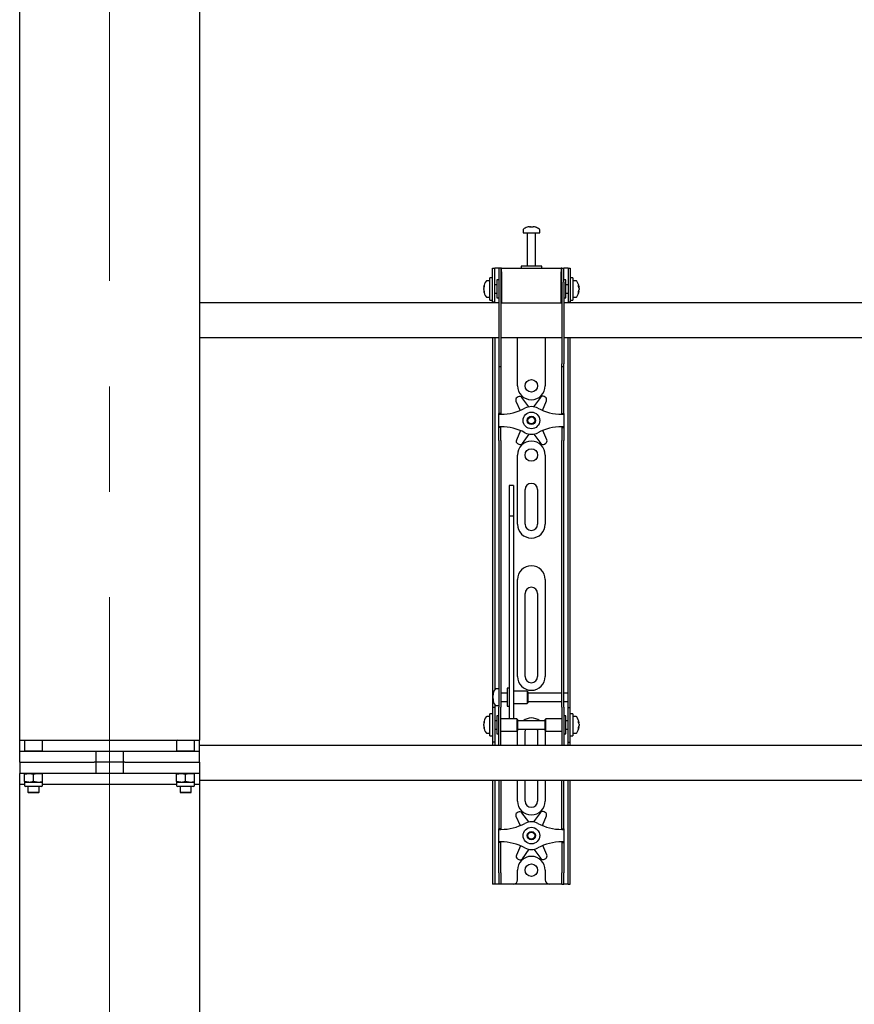
# Model space of a CAD drawing. Units: millimetres. Extents: x 0 to 420, y 0 to 297.
# Drawn here: x 114 to 134, y 170 to 194 of the extents above; entities that cross this region are included whole.
import ezdxf

# ---------------------------------------------------------------- set-up
doc = ezdxf.new("R2010")
doc.units = ezdxf.units.MM
doc.linetypes.add('CENTERX2', pattern=[20.32, 12.7, -2.54, 2.54, -2.54])
doc.layers.add('THICK_LINE', color=7, linetype='Continuous', lineweight=25)

msp = doc.modelspace()

# ---------------------------------------------------------------- linework, layer by layer
at = {"color": 7, "linetype": 'Continuous', "lineweight": 25}
for p, q in [((118.5867, 238.9289), (118.5867, 176.5289)), ((114.2534, 176.2622), (114.2534, 233.0789)), ((126.3867, 188.8231), (126.3867, 188.7456)), ((126.54, 188.895), (126.5588, 188.895)), ((126.5676, 188.895), (126.5582, 188.895)), ((126.6059, 188.895), (126.6288, 188.895)), ((126.6334, 188.895), (126.6288, 188.895)), ((126.7867, 188.7456), (126.7867, 188.8231)), ((126.3867, 188.7456), (126.7867, 188.7456)), ((126.4867, 188.7372), (126.4867, 187.9456)), ((126.6867, 187.9456), (126.6867, 188.7372)), ((125.6534, 187.6289), (125.6534, 187.8956)), ((125.6534, 187.8956), (125.7034, 187.8956)), ((125.7034, 187.6289), (125.7034, 187.8956)), ((125.7367, 187.8956), (125.7034, 187.8956)), ((125.8034, 187.8956), (125.7367, 187.8956)), ((125.8534, 187.8956), (125.8034, 187.8956)), ((125.8034, 187.8956), (125.8034, 187.5622)), ((125.8534, 187.8956), (125.8534, 187.5622)), ((125.8701, 187.8956), (125.8534, 187.8956)), ((125.8701, 187.8122), (125.8701, 187.8956)), ((125.8701, 187.8956), (127.3034, 187.8956)), ((126.3367, 187.9456), (126.3367, 187.8956)), ((126.8158, 187.9456), (126.3367, 187.9456)), ((126.8367, 187.9456), (126.8158, 187.9456)), ((126.8367, 187.8956), (126.8367, 187.9456)), ((127.3034, 187.8956), (127.3034, 187.8122)), ((127.3201, 187.8956), (127.3034, 187.8956)), ((127.3201, 187.5622), (127.3201, 187.8956)), ((127.3201, 187.8956), (127.3701, 187.8956)), ((127.3701, 187.5622), (127.3701, 187.8956)), ((127.4367, 187.8956), (127.3701, 187.8956)), ((127.4701, 187.8956), (127.4367, 187.8956)), ((127.4701, 187.8956), (127.5201, 187.8956)), ((127.4701, 187.8956), (127.4701, 187.6289)), ((127.5201, 187.8956), (127.5201, 187.6289)), ((125.6534, 187.6622), (125.5867, 187.6622)), ((125.5867, 187.1289), (125.5867, 187.6622)), ((125.6534, 187.3956), (125.6534, 187.6289)), ((125.7034, 187.3956), (125.7034, 187.6289)), ((125.8034, 187.6122), (125.7534, 187.6122)), ((125.7534, 187.6122), (125.7534, 187.1789)), ((125.8701, 187.8122), (125.8701, 187.0622)), ((127.3034, 187.0622), (127.3034, 187.8122)), ((127.4201, 187.6122), (127.3701, 187.6122)), ((127.4201, 187.4719), (127.4201, 187.6122)), ((127.4701, 187.6289), (127.4701, 187.3956)), ((127.5867, 187.6622), (127.5201, 187.6622)), ((127.5201, 187.6289), (127.5201, 187.3956)), ((127.5867, 187.6622), (127.5867, 187.1289)), ((125.4372, 187.4435), (125.4372, 187.446)), ((125.4372, 187.4114), (125.4372, 187.4093)), ((125.4372, 187.3798), (125.4372, 187.4093)), ((125.5867, 187.5956), (125.5092, 187.5956)), ((125.6534, 187.081), (125.6534, 187.3956)), ((125.7534, 187.4956), (125.7034, 187.4956)), ((125.7034, 187.081), (125.7034, 187.3956)), ((125.8034, 187.5622), (125.8034, 185.5917)), ((125.8534, 187.5622), (125.8534, 185.5917)), ((125.8701, 187.5456), (125.8534, 187.5456)), ((127.3201, 187.5456), (127.3034, 187.5456)), ((127.3201, 187.5622), (127.3201, 185.5917)), ((127.3701, 187.5622), (127.3701, 185.5917)), ((127.4701, 187.4956), (127.4201, 187.4956)), ((127.4201, 187.1789), (127.4201, 187.4719)), ((127.4701, 187.3956), (127.4701, 187.081)), ((127.5201, 187.3956), (127.5201, 187.081)), ((127.6642, 187.5956), (127.5867, 187.5956)), ((127.7362, 187.446), (127.7362, 187.4435)), ((127.7362, 187.4093), (127.7362, 187.4114)), ((127.7362, 187.4093), (127.7362, 187.3798)), ((125.4372, 187.3451), (125.4372, 187.347)), ((125.5092, 187.1956), (125.5867, 187.1956)), ((125.5867, 187.1289), (125.6534, 187.1289)), ((125.7034, 187.2956), (125.7534, 187.2956)), ((125.7534, 187.1789), (125.8034, 187.1789)), ((125.8534, 187.2456), (125.8701, 187.2456)), ((127.3034, 187.2456), (127.3201, 187.2456)), ((127.3701, 187.1789), (127.4201, 187.1789)), ((127.4201, 187.2956), (127.4701, 187.2956)), ((127.5201, 187.1289), (127.5867, 187.1289)), ((127.5867, 187.1956), (127.6642, 187.1956)), ((127.7362, 187.347), (127.7362, 187.3451)), ((125.8034, 187.0622), (118.5867, 187.0622)), ((125.6534, 187.0789), (125.6534, 187.081)), ((125.7034, 187.0789), (125.6534, 187.0789)), ((125.6534, 187.0789), (125.6534, 187.0622)), ((125.7034, 187.081), (125.7034, 187.0789)), ((125.7034, 187.0789), (125.7034, 187.0622)), ((125.8701, 187.0622), (125.8534, 187.0622)), ((125.8701, 187.0622), (127.3034, 187.0622)), ((127.3201, 187.0622), (127.3034, 187.0622)), ((145.8034, 187.0622), (127.3701, 187.0622)), ((127.4701, 187.0789), (127.4701, 187.081)), ((127.5201, 187.0789), (127.4701, 187.0789)), ((127.4701, 187.0622), (127.4701, 187.0789)), ((127.5201, 187.081), (127.5201, 187.0789)), ((127.5201, 187.0622), (127.5201, 187.0789)), ((118.5867, 186.2289), (125.8034, 186.2289)), ((125.6534, 186.2289), (125.6534, 177.7289)), ((125.7034, 186.2289), (125.7034, 177.7431)), ((125.8534, 186.2289), (127.3201, 186.2289)), ((126.2534, 185.0622), (126.2534, 186.2289)), ((126.9201, 186.2289), (126.9201, 185.0622)), ((127.3701, 186.2289), (145.8034, 186.2289)), ((127.4701, 177.7289), (127.4701, 186.2289)), ((127.5201, 177.7289), (127.5201, 186.2289)), ((125.8034, 185.5917), (125.8034, 185.525)), ((125.8034, 185.525), (125.8534, 185.525)), ((125.8034, 185.525), (125.8034, 184.7078)), ((125.8534, 185.5917), (125.8534, 185.525)), ((125.8534, 185.525), (125.8534, 184.7078)), ((127.3201, 185.525), (127.3201, 185.5917)), ((127.3201, 185.525), (127.3701, 185.525)), ((127.3201, 184.7078), (127.3201, 185.525)), ((127.3701, 185.525), (127.3701, 185.5917)), ((127.3701, 184.7078), (127.3701, 185.525)), ((126.2704, 184.797), (126.2409, 184.7795)), ((126.5283, 184.5571), (126.3573, 184.7802)), ((126.8042, 184.785), (126.6381, 184.5582)), ((126.9205, 184.7869), (126.8907, 184.8037)), ((125.8034, 184.7078), (125.8034, 184.5517)), ((125.8034, 184.5517), (125.8034, 184.3956)), ((125.8534, 184.7078), (125.8534, 184.5517)), ((125.8534, 184.5517), (125.8534, 184.3956)), ((126.2138, 184.6953), (126.3137, 184.4687)), ((126.8532, 184.4713), (126.9494, 184.7033)), ((127.3201, 184.5517), (127.3201, 184.7078)), ((127.3201, 184.3956), (127.3201, 184.5517)), ((127.3701, 184.5517), (127.3701, 184.7078)), ((127.3701, 184.3956), (127.3701, 184.5517)), ((125.8534, 184.3956), (125.8034, 184.3956)), ((125.8034, 184.3789), (125.8034, 184.3956)), ((125.8034, 184.3789), (125.8534, 184.3789)), ((125.8034, 184.0789), (125.8034, 184.3789)), ((125.8534, 184.3789), (125.8534, 184.3956)), ((127.3201, 184.3956), (127.3701, 184.3956)), ((127.3201, 184.3956), (127.3201, 184.3789)), ((127.3201, 184.3789), (127.3701, 184.3789)), ((127.3701, 184.3956), (127.3701, 184.3789)), ((127.3701, 184.3789), (127.3701, 184.0789)), ((125.8534, 184.0789), (125.8034, 184.0789)), ((125.8034, 184.0622), (125.8034, 184.0789)), ((125.8534, 184.0622), (125.8034, 184.0622)), ((125.8034, 183.9061), (125.8034, 184.0622)), ((125.8534, 184.0622), (125.8534, 184.0789)), ((125.8534, 183.9061), (125.8534, 184.0622)), ((127.3701, 184.0789), (127.3201, 184.0789)), ((127.3201, 184.0789), (127.3201, 184.0622)), ((127.3201, 184.0622), (127.3701, 184.0622)), ((127.3201, 184.0622), (127.3201, 183.9061)), ((127.3701, 184.0789), (127.3701, 184.0622)), ((127.3701, 184.0622), (127.3701, 183.9061)), ((125.8034, 183.75), (125.8034, 183.9061)), ((125.8534, 183.75), (125.8534, 183.9061)), ((126.3203, 183.9864), (126.2241, 183.7545)), ((126.3693, 183.6728), (126.5354, 183.8995)), ((126.6452, 183.9007), (126.8162, 183.6776)), ((126.9596, 183.7625), (126.8598, 183.9891)), ((127.3201, 183.9061), (127.3201, 183.75)), ((127.3701, 183.9061), (127.3701, 183.75)), ((125.8034, 183.75), (125.8034, 178.3593)), ((125.8534, 183.75), (125.8534, 178.3593)), ((126.2529, 183.6709), (126.2828, 183.6541)), ((126.9031, 183.6608), (126.9326, 183.6783)), ((127.3201, 178.3593), (127.3201, 183.75)), ((127.3701, 178.3593), (127.3701, 183.75)), ((126.2534, 181.7289), (126.2534, 183.3956)), ((126.9201, 183.3956), (126.9201, 181.7289)), ((126.1534, 182.6656), (126.0534, 182.6656)), ((126.0534, 182.6656), (126.0534, 182.6645)), ((126.0534, 182.6645), (126.0534, 182.5501)), ((126.1534, 182.6656), (126.1534, 182.6645)), ((126.1534, 182.6645), (126.1534, 182.5501)), ((126.0534, 182.5501), (126.0534, 182.4298)), ((126.0534, 182.4298), (126.0534, 181.9243)), ((126.1534, 182.5501), (126.1534, 182.4298)), ((126.1534, 182.4298), (126.1534, 181.9243)), ((126.4367, 181.7289), (126.4367, 182.5622)), ((126.7367, 182.5622), (126.7367, 181.7289)), ((126.1534, 181.9243), (126.0534, 181.9243)), ((126.0534, 181.9243), (126.0534, 181.8567)), ((126.1534, 181.9243), (126.1534, 181.8567)), ((126.0534, 181.8567), (126.0534, 181.5738)), ((126.1534, 181.8567), (126.1534, 181.5738)), ((126.0534, 181.5738), (126.0534, 181.1436)), ((126.1534, 181.5738), (126.1534, 181.1436)), ((126.0534, 181.1436), (126.0534, 178.0151)), ((126.1534, 181.1436), (126.1534, 178.0151)), ((126.2534, 178.0622), (126.2534, 180.3956)), ((126.9201, 180.3956), (126.9201, 178.0622)), ((126.4367, 178.0622), (126.4367, 180.0622)), ((126.7367, 180.0622), (126.7367, 178.0622)), ((125.8034, 178.3593), (125.8034, 177.8632)), ((125.8534, 178.3593), (125.8534, 177.8632)), ((127.3201, 177.8632), (127.3201, 178.3593)), ((127.3701, 177.8632), (127.3701, 178.3593)), ((126.0534, 178.0151), (126.0534, 177.8317)), ((126.1534, 178.0151), (126.1534, 177.8317)), ((125.6534, 177.7289), (125.6534, 177.3122)), ((125.8034, 177.7622), (125.7259, 177.7622)), ((125.8034, 177.8632), (125.8034, 177.3256)), ((125.8534, 177.8632), (125.8534, 177.3256)), ((126.0034, 177.6622), (125.8534, 177.6622)), ((126.0534, 177.7789), (126.0034, 177.7789)), ((126.0034, 177.7789), (126.0034, 177.3456)), ((126.0534, 177.8317), (126.0534, 177.1211)), ((126.1534, 177.8317), (126.1534, 177.1211)), ((126.4867, 177.7122), (126.1534, 177.7122)), ((126.5034, 177.6956), (126.4867, 177.7122)), ((126.4867, 177.7122), (126.4867, 177.4122)), ((126.5034, 177.6955), (126.5034, 177.4289)), ((127.3201, 177.6622), (126.5034, 177.6622)), ((127.3201, 177.3256), (127.3201, 177.8632)), ((127.3701, 177.3256), (127.3701, 177.8632)), ((127.4701, 177.6622), (127.3701, 177.6622)), ((127.4701, 177.6622), (127.4701, 177.7289)), ((127.4701, 177.4622), (127.4701, 177.6622)), ((127.5201, 177.3122), (127.5201, 177.7289)), ((125.6539, 177.6121), (125.6539, 177.6127)), ((125.6539, 177.5542), (125.6539, 177.5835)), ((125.6539, 177.5542), (125.6539, 177.541)), ((125.6539, 177.5117), (125.6539, 177.5164)), ((125.8534, 177.4622), (126.0034, 177.4622)), ((126.1534, 177.4122), (126.4867, 177.4122)), ((126.4867, 177.4122), (126.5034, 177.4289)), ((126.5034, 177.4622), (127.3201, 177.4622)), ((127.3701, 177.4622), (127.4701, 177.4622)), ((127.4701, 177.3122), (127.4701, 177.4622)), ((125.7034, 177.3122), (125.6534, 177.3122)), ((125.6534, 177.3122), (125.6534, 177.312)), ((125.6534, 177.312), (125.6534, 176.4791)), ((125.7034, 177.3814), (125.7034, 177.3122)), ((125.7034, 177.3122), (125.7034, 177.312)), ((125.7034, 177.312), (125.7034, 176.4791)), ((125.7259, 177.3622), (125.8034, 177.3622)), ((125.8034, 176.8956), (125.8034, 177.3256)), ((125.8534, 176.8956), (125.8534, 177.3256)), ((126.0034, 177.3456), (126.0534, 177.3456)), ((127.3201, 177.3256), (127.3201, 176.8956)), ((127.3701, 177.3256), (127.3701, 176.8956)), ((127.4701, 177.3122), (127.5201, 177.3122)), ((127.4701, 177.312), (127.4701, 177.3122)), ((127.4701, 176.4791), (127.4701, 177.312)), ((127.5201, 177.312), (127.5201, 177.3122)), ((127.5201, 176.4791), (127.5201, 177.312)), ((125.4372, 176.9435), (125.4372, 176.946)), ((125.5867, 177.0956), (125.5092, 177.0956)), ((125.6534, 177.1622), (125.5867, 177.1622)), ((125.5867, 176.6289), (125.5867, 177.1622)), ((125.7534, 176.9956), (125.7034, 176.9956)), ((125.8034, 177.1122), (125.7534, 177.1122)), ((125.7534, 177.1122), (125.7534, 176.6789)), ((126.2367, 177.0456), (125.8534, 177.0456)), ((126.0534, 177.1211), (126.0534, 177.0462)), ((126.0534, 177.0462), (126.1534, 177.0462)), ((126.1534, 177.1211), (126.1534, 177.0462)), ((126.2534, 177.0289), (126.2367, 177.0456)), ((126.2367, 177.0456), (126.2367, 176.7456)), ((126.2534, 177.0289), (126.2534, 176.7622)), ((126.9201, 176.9956), (126.2534, 176.9956)), ((126.9367, 177.0456), (126.9201, 177.0289)), ((126.9201, 176.9425), (126.9201, 177.0289)), ((126.9201, 176.7622), (126.9201, 176.9425)), ((127.3201, 177.0456), (126.9367, 177.0456)), ((126.9367, 176.9484), (126.9367, 177.0456)), ((126.9367, 176.7456), (126.9367, 176.9484)), ((127.4201, 177.1122), (127.3701, 177.1122)), ((127.4201, 176.9719), (127.4201, 177.1122)), ((127.4701, 176.9956), (127.4201, 176.9956)), ((127.4201, 176.6789), (127.4201, 176.9719)), ((127.5867, 177.1622), (127.5201, 177.1622)), ((127.5867, 177.1622), (127.5867, 176.6289)), ((127.6642, 177.0956), (127.5867, 177.0956)), ((127.7362, 176.946), (127.7362, 176.9435)), ((125.4372, 176.9114), (125.4372, 176.9093)), ((125.4372, 176.8798), (125.4372, 176.9093)), ((125.4372, 176.8451), (125.4372, 176.847)), ((125.5092, 176.6956), (125.5867, 176.6956)), ((125.7034, 176.7956), (125.7534, 176.7956)), ((125.8034, 176.5574), (125.8034, 176.8956)), ((125.8534, 176.5574), (125.8534, 176.8956)), ((125.8534, 176.7456), (126.2367, 176.7456)), ((126.2367, 176.7456), (126.2534, 176.7622)), ((126.2534, 176.7956), (126.9201, 176.7956)), ((126.2534, 176.3956), (126.2534, 176.7289)), ((126.4367, 176.3956), (126.4367, 176.7289)), ((126.7367, 176.7289), (126.7367, 176.3956)), ((126.9201, 176.7622), (126.9367, 176.7456)), ((126.9201, 176.7289), (126.9201, 176.3956)), ((126.9367, 176.7456), (127.3201, 176.7456)), ((127.3201, 176.8956), (127.3201, 176.5574)), ((127.3701, 176.8956), (127.3701, 176.5574)), ((127.4201, 176.7956), (127.4701, 176.7956)), ((127.5867, 176.6956), (127.6642, 176.6956)), ((127.7362, 176.9093), (127.7362, 176.9114)), ((127.7362, 176.9093), (127.7362, 176.8798)), ((127.7362, 176.847), (127.7362, 176.8451)), ((114.2534, 176.5289), (114.3801, 176.5289)), ((114.3801, 176.5289), (114.3701, 176.5189)), ((114.3701, 176.5189), (114.3701, 176.2722)), ((114.5867, 176.5189), (114.3701, 176.5189)), ((114.3801, 176.5289), (114.5867, 176.5289)), ((114.5867, 176.5289), (114.7934, 176.5289)), ((114.8034, 176.5189), (114.5867, 176.5189)), ((114.8034, 176.5189), (114.7934, 176.5289)), ((114.7934, 176.5289), (118.0467, 176.5289)), ((114.8034, 176.2722), (114.8034, 176.5189)), ((118.0467, 176.5289), (118.0367, 176.5189)), ((118.0367, 176.5189), (118.0367, 176.2722)), ((118.2534, 176.5189), (118.0367, 176.5189)), ((118.0467, 176.5289), (118.2534, 176.5289)), ((118.2534, 176.5289), (118.4601, 176.5289)), ((118.4701, 176.5189), (118.2534, 176.5189)), ((118.4701, 176.5189), (118.4601, 176.5289)), ((118.4601, 176.5289), (118.5867, 176.5289)), ((118.4701, 176.2722), (118.4701, 176.5189)), ((118.5867, 176.2622), (118.5867, 176.5289)), ((125.5867, 176.6289), (125.6534, 176.6289)), ((125.6534, 176.4791), (125.6534, 176.4789)), ((125.7034, 176.4789), (125.6534, 176.4789)), ((125.6534, 176.4789), (125.6534, 176.3956)), ((125.7034, 176.4791), (125.7034, 176.4789)), ((125.7034, 176.4789), (125.7034, 176.3956)), ((125.7534, 176.6789), (125.8034, 176.6789)), ((125.8034, 176.3964), (125.8034, 176.5574)), ((125.8534, 176.3964), (125.8534, 176.5574)), ((127.3201, 176.5574), (127.3201, 176.3964)), ((127.3701, 176.6789), (127.4201, 176.6789)), ((127.3701, 176.5574), (127.3701, 176.3964)), ((127.4701, 176.4789), (127.4701, 176.4791)), ((127.4701, 176.4789), (127.5201, 176.4789)), ((127.4701, 176.3956), (127.4701, 176.4789)), ((127.5201, 176.6289), (127.5867, 176.6289)), ((127.5201, 176.4789), (127.5201, 176.4791)), ((127.5201, 176.3956), (127.5201, 176.4789)), ((114.2534, 175.9956), (114.2534, 176.2622)), ((114.2534, 176.2622), (114.8097, 176.2622)), ((114.3701, 176.2722), (114.3801, 176.2622)), ((114.3701, 176.2722), (114.5867, 176.2722)), ((114.5867, 176.2722), (114.8034, 176.2722)), ((114.7934, 176.2622), (114.8034, 176.2722)), ((114.8097, 176.2622), (116.0098, 176.2622)), ((116.0098, 176.2622), (116.0519, 176.2622)), ((116.0098, 176.2622), (116.8303, 176.2622)), ((116.0867, 176.2622), (116.0867, 175.9956)), ((116.7534, 175.9956), (116.7534, 176.2622)), ((116.7883, 176.2622), (116.8303, 176.2622)), ((116.8303, 176.2622), (118.0305, 176.2622)), ((118.0305, 176.2622), (118.5867, 176.2622)), ((118.0367, 176.2722), (118.0467, 176.2622)), ((118.0367, 176.2722), (118.2534, 176.2722)), ((118.2534, 176.2722), (118.4701, 176.2722)), ((118.4601, 176.2622), (118.4701, 176.2722)), ((154.1667, 176.3956), (118.5867, 176.3956)), ((118.5867, 175.9956), (118.5867, 176.2622)), ((125.8034, 176.3964), (125.8034, 176.3956)), ((125.8534, 176.3964), (125.8534, 176.3956)), ((127.3201, 176.3956), (127.3201, 176.3964)), ((127.3701, 176.3956), (127.3701, 176.3964)), ((114.2534, 175.9956), (114.8097, 175.9956)), ((114.2534, 175.9956), (114.2534, 175.7289)), ((114.8097, 175.9956), (116.0098, 175.9956)), ((116.0098, 175.9956), (116.0519, 175.9956)), ((116.0867, 175.9956), (116.0519, 175.9956)), ((116.7534, 175.9956), (116.0867, 175.9956)), ((116.0867, 175.9956), (116.0867, 175.7289)), ((116.7883, 175.9956), (116.7534, 175.9956)), ((116.7534, 175.7289), (116.7534, 175.9956)), ((116.7883, 175.9956), (116.8303, 175.9956)), ((116.8303, 175.9956), (118.0305, 175.9956)), ((118.0305, 175.9956), (118.5867, 175.9956)), ((118.5867, 175.9956), (118.5867, 175.7289)), ((114.2534, 150.1789), (114.2534, 175.7289)), ((114.8097, 175.7289), (114.2534, 175.7289)), ((114.3701, 175.7095), (114.4784, 175.7289)), ((114.3701, 175.7289), (114.3701, 175.7095)), ((114.3701, 175.5316), (114.3701, 175.7095)), ((114.3701, 175.5316), (114.3701, 175.5122)), ((114.3701, 175.5122), (114.3701, 175.4389)), ((114.4784, 175.5122), (114.3701, 175.5122)), ((114.5867, 175.5316), (114.4784, 175.5122)), ((114.6951, 175.5122), (114.4784, 175.5122)), ((114.5867, 175.5316), (114.5867, 175.7095)), ((114.8034, 175.5122), (114.6951, 175.5122)), ((114.8034, 175.7095), (114.8034, 175.7289)), ((114.8034, 175.5316), (114.8034, 175.7095)), ((114.8034, 175.5122), (114.8034, 175.5316)), ((114.8034, 175.4389), (114.8034, 175.5122)), ((116.0098, 175.7289), (114.8097, 175.7289)), ((116.0519, 175.7289), (116.0098, 175.7289)), ((116.8303, 175.7289), (116.0098, 175.7289)), ((116.8303, 175.7289), (116.7883, 175.7289)), ((118.0305, 175.7289), (116.8303, 175.7289)), ((118.5867, 175.7289), (118.0305, 175.7289)), ((118.0367, 175.7095), (118.1451, 175.7289)), ((118.0367, 175.7289), (118.0367, 175.7095)), ((118.0367, 175.5316), (118.0367, 175.7095)), ((118.0367, 175.5316), (118.0367, 175.5122)), ((118.0367, 175.5122), (118.0367, 175.4389)), ((118.1451, 175.5122), (118.0367, 175.5122)), ((118.2534, 175.5316), (118.1451, 175.5122)), ((118.3617, 175.5122), (118.1451, 175.5122)), ((118.2534, 175.5316), (118.2534, 175.7095)), ((118.4701, 175.5122), (118.3617, 175.5122)), ((118.4701, 175.7095), (118.4701, 175.7289)), ((118.4701, 175.5316), (118.4701, 175.7095)), ((118.4701, 175.5122), (118.4701, 175.5316)), ((118.4701, 175.4389), (118.4701, 175.5122)), ((118.5867, 175.7289), (118.5867, 175.4622)), ((118.5867, 175.5622), (154.4867, 175.5622)), ((125.6534, 175.5622), (125.6534, 173.3289)), ((125.7034, 175.5622), (125.7034, 173.3289)), ((125.8034, 175.5622), (125.8034, 174.7078)), ((125.8534, 175.5622), (125.8534, 174.7078)), ((126.2534, 175.0622), (126.2534, 175.5622)), ((126.4367, 175.0622), (126.4367, 175.5622)), ((126.7367, 175.5622), (126.7367, 175.0622)), ((126.9201, 175.5622), (126.9201, 175.0622)), ((127.3201, 174.7078), (127.3201, 175.5622)), ((127.3701, 174.7078), (127.3701, 175.5622)), ((127.4701, 173.3289), (127.4701, 175.5622)), ((127.5201, 173.3289), (127.5201, 175.5622)), ((114.3701, 175.4622), (114.2534, 175.4622)), ((114.4222, 175.4122), (114.3967, 175.4122)), ((114.7767, 175.4122), (114.4222, 175.4122)), ((114.4534, 175.4122), (114.4534, 175.2722)), ((114.4534, 175.2722), (114.4634, 175.2622)), ((114.4534, 175.2722), (114.5867, 175.2722)), ((114.5867, 175.2722), (114.7201, 175.2722)), ((114.7101, 175.2622), (114.7201, 175.2722)), ((114.7201, 175.2722), (114.7201, 175.4122)), ((118.0367, 175.4622), (114.8034, 175.4622)), ((118.0889, 175.4122), (118.0634, 175.4122)), ((118.4434, 175.4122), (118.0889, 175.4122)), ((118.1201, 175.4122), (118.1201, 175.2722)), ((118.1201, 175.2722), (118.1301, 175.2622)), ((118.1201, 175.2722), (118.2534, 175.2722)), ((118.2534, 175.2722), (118.3867, 175.2722)), ((118.3767, 175.2622), (118.3867, 175.2722)), ((118.3867, 175.2722), (118.3867, 175.4122)), ((118.5867, 175.4622), (118.4701, 175.4622)), ((118.5867, 175.4622), (118.5867, 113.0622)), ((114.5867, 175.2622), (114.4634, 175.2622)), ((114.7101, 175.2622), (114.5867, 175.2622)), ((118.2534, 175.2622), (118.1301, 175.2622)), ((118.3767, 175.2622), (118.2534, 175.2622)), ((126.2704, 174.797), (126.2409, 174.7795)), ((126.9205, 174.7869), (126.8907, 174.8037)), ((125.8034, 174.7078), (125.8034, 174.5517)), ((125.8534, 174.7078), (125.8534, 174.5517)), ((126.2138, 174.6953), (126.3137, 174.4687)), ((126.5283, 174.5571), (126.3573, 174.7802)), ((126.8042, 174.785), (126.6381, 174.5582)), ((126.8532, 174.4713), (126.9494, 174.7033)), ((127.3201, 174.5517), (127.3201, 174.7078)), ((127.3701, 174.5517), (127.3701, 174.7078)), ((125.8034, 174.5517), (125.8034, 174.3956)), ((125.8534, 174.3956), (125.8034, 174.3956)), ((125.8034, 174.3789), (125.8034, 174.3956)), ((125.8034, 174.3789), (125.8534, 174.3789)), ((125.8034, 174.0789), (125.8034, 174.3789)), ((125.8534, 174.5517), (125.8534, 174.3956)), ((125.8534, 174.3789), (125.8534, 174.3956)), ((127.3201, 174.3956), (127.3201, 174.5517)), ((127.3201, 174.3956), (127.3701, 174.3956)), ((127.3201, 174.3956), (127.3201, 174.3789)), ((127.3201, 174.3789), (127.3701, 174.3789)), ((127.3701, 174.3956), (127.3701, 174.5517)), ((127.3701, 174.3956), (127.3701, 174.3789)), ((127.3701, 174.3789), (127.3701, 174.0789)), ((125.8534, 174.0789), (125.8034, 174.0789)), ((125.8034, 174.0622), (125.8034, 174.0789)), ((125.8534, 174.0622), (125.8034, 174.0622)), ((125.8034, 173.9061), (125.8034, 174.0622)), ((125.8034, 173.75), (125.8034, 173.9061)), ((125.8534, 174.0622), (125.8534, 174.0789)), ((125.8534, 173.9061), (125.8534, 174.0622)), ((125.8534, 173.75), (125.8534, 173.9061)), ((126.3203, 173.9864), (126.2241, 173.7545)), ((126.3693, 173.6728), (126.5354, 173.8995)), ((126.6452, 173.9007), (126.8162, 173.6776)), ((126.9596, 173.7625), (126.8598, 173.9891)), ((127.3701, 174.0789), (127.3201, 174.0789)), ((127.3201, 174.0789), (127.3201, 174.0622)), ((127.3201, 174.0622), (127.3701, 174.0622)), ((127.3201, 174.0622), (127.3201, 173.9061)), ((127.3201, 173.9061), (127.3201, 173.75)), ((127.3701, 174.0789), (127.3701, 174.0622)), ((127.3701, 174.0622), (127.3701, 173.9061)), ((127.3701, 173.9061), (127.3701, 173.75)), ((125.8034, 173.3289), (125.8034, 173.75)), ((125.8534, 173.3289), (125.8534, 173.75)), ((126.2529, 173.6709), (126.2828, 173.6541)), ((126.9031, 173.6608), (126.9326, 173.6783)), ((127.3201, 173.75), (127.3201, 173.3289)), ((127.3701, 173.75), (127.3701, 173.3289)), ((126.2534, 173.1622), (126.2534, 173.3956)), ((126.9201, 173.3956), (126.9201, 173.1622)), ((125.6534, 173.3289), (125.6534, 173.0622)), ((125.7034, 173.3289), (125.7034, 173.0622)), ((125.8034, 173.3289), (125.8034, 173.0622)), ((125.8534, 173.3289), (125.8534, 173.0622)), ((127.3201, 173.0622), (127.3201, 173.3289)), ((127.3701, 173.0622), (127.3701, 173.3289)), ((127.4701, 173.0622), (127.4701, 173.3289)), ((127.5201, 173.0622), (127.5201, 173.3289)), ((125.7034, 173.0622), (125.6534, 173.0622)), ((125.7367, 173.0622), (125.7034, 173.0622)), ((125.8034, 173.0622), (125.7367, 173.0622)), ((125.8534, 173.0622), (125.8034, 173.0622)), ((125.8867, 173.0622), (125.8534, 173.0622)), ((126.1534, 173.0622), (125.8867, 173.0622)), ((127.0201, 173.0622), (126.1534, 173.0622)), ((127.2867, 173.0622), (127.0201, 173.0622)), ((127.3201, 173.0622), (127.2867, 173.0622)), ((127.3201, 173.0622), (127.3701, 173.0622)), ((127.4367, 173.0622), (127.3701, 173.0622)), ((127.4701, 173.0622), (127.4367, 173.0622)), ((127.4701, 173.0622), (127.5201, 173.0622))]:
    msp.add_line(p, q, dxfattribs=at)
at = {"color": 7, "linetype": 'Continuous', "lineweight": 25, "flags": 128}
for points in [[(126.5589, 188.8817), (126.5589, 188.8825), (126.5588, 188.895)], [(126.5676, 188.895), (126.5675, 188.8825), (126.5675, 188.8817)], [(125.4372, 187.4435), (125.4498, 187.4428), (125.4525, 187.4427)], [(127.7209, 187.4427), (127.7237, 187.4428), (127.7362, 187.4435)], [(125.4528, 187.3479), (125.4498, 187.3477), (125.4372, 187.347)], [(127.7362, 187.347), (127.7237, 187.3477), (127.7225, 187.3478)], [(125.6673, 177.5171), (125.6665, 177.517), (125.6539, 177.5164)], [(125.4372, 176.9435), (125.4498, 176.9428), (125.4525, 176.9427)], [(127.7209, 176.9427), (127.7237, 176.9428), (127.7362, 176.9435)], [(125.4528, 176.8479), (125.4498, 176.8477), (125.4372, 176.847)], [(126.2534, 176.7289), (126.2598, 176.7939), (126.2601, 176.7956)], [(126.4367, 176.7289), (126.4428, 176.7712), (126.4524, 176.7956)], [(126.7211, 176.7956), (126.7307, 176.7712), (126.7367, 176.7289)], [(126.9133, 176.7956), (126.9137, 176.7939), (126.9201, 176.7289)], [(127.7362, 176.847), (127.7237, 176.8477), (127.7225, 176.8478)], [(114.4784, 175.5122), (114.4707, 175.5123), (114.3701, 175.5316)], [(114.4784, 175.7289), (114.4861, 175.7288), (114.5867, 175.7095)], [(114.5867, 175.7095), (114.6717, 175.7279), (114.6951, 175.7289)], [(114.6951, 175.5122), (114.6717, 175.5132), (114.5867, 175.5316)], [(114.6951, 175.7289), (114.7836, 175.7157), (114.8034, 175.7095)], [(114.8034, 175.5316), (114.7836, 175.5255), (114.6951, 175.5122)], [(118.1451, 175.5122), (118.1374, 175.5123), (118.0367, 175.5316)], [(118.1451, 175.7289), (118.1528, 175.7288), (118.2534, 175.7095)], [(118.2534, 175.7095), (118.3384, 175.7279), (118.3617, 175.7289)], [(118.3617, 175.5122), (118.3384, 175.5132), (118.2534, 175.5316)], [(118.3617, 175.7289), (118.4503, 175.7157), (118.4701, 175.7095)], [(118.4701, 175.5316), (118.4503, 175.5255), (118.3617, 175.5122)]]:
    msp.add_lwpolyline(points, dxfattribs=at)
at = {"color": 7, "linetype": 'Continuous', "lineweight": 25}
for centre, radius in [((126.5867, 185.0622), 0.15), ((126.5867, 184.2289), 0.2), ((126.5867, 184.2289), 0.1), ((126.5867, 184.2289), 0.0833), ((126.5867, 183.3956), 0.15), ((126.5867, 174.2289), 0.2), ((126.5867, 174.2289), 0.1), ((126.5867, 174.2289), 0.0833), ((126.5867, 173.3956), 0.15)]:
    msp.add_circle(centre, radius, dxfattribs=at)
for centre, radius, start, end in [((126.4047, 188.8231), 0.018, 125.25153, 180), ((126.5867, 188.5656), 0.3333, 108.16006, 125.25153), ((126.5844, 188.5685), 0.3295, 97.74457, 108.14358), ((126.4838, 188.8796), 0.00284, 82.73122, 133.13374), ((126.5991, 188.8698), 0.0475, 147.94103, 165.57819), ((126.5766, 188.5176), 0.3648, 86.29823, 93.70177), ((126.5273, 188.8698), 0.0475, 14.42181, 32.05897), ((126.5969, 188.5171), 0.3654, 89.45217, 91.59371), ((126.6462, 188.8698), 0.0475, 147.94103, 165.57819), ((126.5844, 188.5685), 0.3295, 71.85642, 82.25543), ((126.589, 188.5685), 0.3295, 71.85642, 82.25543), ((126.6896, 188.8775), 0.00494, 77.77633, 121.57674), ((126.5867, 188.5656), 0.3333, 54.74847, 71.83994), ((126.7687, 188.8231), 0.018, 0, 54.74847), ((126.4784, 188.7372), 0.00833, 0, 90), ((126.6951, 188.7372), 0.00833, 90, 180), ((125.7667, 187.3956), 0.3333, 144.74847, 171.28972), ((125.6067, 187.41), 0.1727, 154.62287, 168.80326), ((125.6195, 187.3768), 0.1855, 155.56224, 169.27058), ((125.6067, 187.3758), 0.1727, 154.62287, 168.80326), ((125.6195, 187.4143), 0.1855, 190.72942, 204.43776), ((125.6419, 187.4669), 0.1921, 174.8974, 185.1026), ((125.5092, 187.5776), 0.018, 90, 144.74847), ((127.6642, 187.5776), 0.018, 35.25153, 90), ((127.4067, 187.3956), 0.3333, 8.71028, 35.25153), ((127.5668, 187.41), 0.1727, 11.19674, 25.37713), ((127.5315, 187.4669), 0.1921, 354.8974, 5.1026), ((127.5539, 187.3768), 0.1855, 10.72942, 24.43776), ((127.5668, 187.3758), 0.1727, 11.19674, 25.37713), ((127.5539, 187.4143), 0.1855, 335.56224, 349.27058), ((125.6195, 187.3815), 0.1855, 190.72942, 204.43776), ((125.7667, 187.3956), 0.3333, 188.71028, 215.25153), ((125.6265, 187.3212), 0.1766, 174.67931, 185.32069), ((125.5092, 187.2136), 0.018, 215.25153, 270), ((127.6642, 187.2136), 0.018, 270, 324.74847), ((127.4067, 187.3956), 0.3333, 324.74847, 351.28972), ((127.5539, 187.3815), 0.1855, 335.56224, 349.27058), ((127.547, 187.3212), 0.1766, 354.67931, 5.32069), ((126.5867, 185.0622), 0.3333, 180, 360), ((126.2749, 184.7221), 0.0667, 120.62203, 203.77789), ((126.3044, 184.7396), 0.0667, 37.46617, 120.62203), ((126.858, 184.7456), 0.0667, 60.62203, 143.77789), ((126.8878, 184.7288), 0.0667, 337.46617, 60.62203), ((125.8534, 185.6039), 1.225, 270, 298.07249), ((126.5867, 184.2289), 0.3333, 61.92751, 118.07249), ((127.3201, 185.6039), 1.225, 241.92751, 270), ((125.8534, 182.8539), 1.225, 61.92751, 90), ((127.3201, 182.8539), 1.225, 90, 118.07249), ((126.5867, 184.2289), 0.3333, 241.92751, 298.07249), ((126.2856, 183.729), 0.0667, 157.46617, 240.62203), ((126.5867, 183.3956), 0.3333, 0, 180), ((126.3155, 183.7122), 0.0667, 240.62203, 323.77789), ((126.8691, 183.7182), 0.0667, 217.46617, 300.62203), ((126.8986, 183.7356), 0.0667, 300.62203, 23.77789), ((126.5867, 182.5622), 0.15, 0, 180), ((126.5867, 181.7289), 0.3333, 180, 0), ((126.5867, 181.7289), 0.15, 180, 0), ((126.5867, 180.3956), 0.3333, 0, 180), ((126.5867, 180.0622), 0.15, 0, 180), ((126.5867, 178.0622), 0.3333, 180, 360), ((126.5867, 178.0622), 0.15, 180, 0), ((125.9834, 177.5622), 0.3333, 144.74847, 171.28972), ((125.8714, 177.5749), 0.2207, 157.68114, 170.30236), ((125.801, 177.6444), 0.1345, 173.90068, 186.09932), ((125.7259, 177.7442), 0.018, 90, 144.74847), ((125.8714, 177.5463), 0.2207, 157.68114, 170.30236), ((125.7881, 177.5848), 0.1377, 192.86923, 208.63429), ((125.8688, 177.5775), 0.218, 189.6565, 197.31115), ((125.7881, 177.5471), 0.1377, 192.86923, 208.63429), ((125.9834, 177.5622), 0.3333, 188.71028, 215.25153), ((125.9008, 177.5), 0.2342, 175.38, 184.62), ((125.7259, 177.3802), 0.018, 215.25153, 270), ((125.7667, 176.8956), 0.3333, 144.74847, 171.28972), ((125.6067, 176.91), 0.1727, 154.62287, 168.80326), ((125.6195, 176.8768), 0.1855, 155.56224, 169.27058), ((125.6067, 176.8758), 0.1727, 154.62287, 168.80326), ((125.6419, 176.9669), 0.1921, 174.8974, 185.1026), ((125.5092, 177.0776), 0.018, 90, 144.74847), ((126.5867, 176.7289), 0.3333, 53.1301, 126.8699), ((127.6642, 177.0776), 0.018, 35.25153, 90), ((127.4067, 176.8956), 0.3333, 8.71028, 35.25153), ((127.5668, 176.91), 0.1727, 11.19674, 25.37713), ((127.5315, 176.9669), 0.1921, 354.8974, 5.1026), ((127.5539, 176.8768), 0.1855, 10.72942, 24.43776), ((127.5668, 176.8758), 0.1727, 11.19674, 25.37713), ((125.6195, 176.9143), 0.1855, 190.72942, 204.43776), ((125.6195, 176.8815), 0.1855, 190.72942, 204.43776), ((125.7667, 176.8956), 0.3333, 188.71028, 215.25153), ((125.6265, 176.8212), 0.1766, 174.67931, 185.32069), ((125.5092, 176.7136), 0.018, 215.25153, 270), ((127.6642, 176.7136), 0.018, 270, 324.74847), ((127.4067, 176.8956), 0.3333, 324.74847, 351.28972), ((127.5539, 176.9143), 0.1855, 335.56224, 349.27058), ((127.5539, 176.8815), 0.1855, 335.56224, 349.27058), ((127.547, 176.8212), 0.1766, 354.67931, 5.32069), ((114.3967, 175.4389), 0.0267, 180, 270), ((114.7767, 175.4389), 0.0267, 270, 0), ((118.0634, 175.4389), 0.0267, 180, 270), ((118.4434, 175.4389), 0.0267, 270, 0), ((126.5867, 175.0622), 0.3333, 180, 360), ((126.5867, 175.0622), 0.15, 180, 0), ((126.3044, 174.7396), 0.0667, 37.46617, 120.62203), ((126.858, 174.7456), 0.0667, 60.62203, 143.77789), ((126.2749, 174.7221), 0.0667, 120.62203, 203.77789), ((126.5867, 174.2289), 0.3333, 61.92751, 118.07249), ((126.8878, 174.7288), 0.0667, 337.46617, 60.62203), ((125.8534, 175.6039), 1.225, 270, 298.07249), ((127.3201, 175.6039), 1.225, 241.92751, 270), ((125.8534, 172.8539), 1.225, 61.92751, 90), ((126.5867, 174.2289), 0.3333, 241.92751, 298.07249), ((127.3201, 172.8539), 1.225, 90, 118.07249), ((126.2856, 173.729), 0.0667, 157.46617, 240.62203), ((126.5867, 173.3956), 0.3333, 0, 180), ((126.3155, 173.7122), 0.0667, 240.62203, 323.77789), ((126.8691, 173.7182), 0.0667, 217.46617, 300.62203), ((126.8986, 173.7356), 0.0667, 300.62203, 23.77789), ((126.1534, 173.1622), 0.1, 270, 0), ((127.0201, 173.1622), 0.1, 180, 270)]:
    msp.add_arc(centre, radius, start, end, dxfattribs=at)
at = {"layer": 'THICK_LINE', "linetype": 'CENTERX2', "lineweight": 18}
for p, q in [((116.4201, 240.9289), (116.4201, 174.5289)), ((116.4201, 177.4622), (116.4201, 111.0622))]:
    msp.add_line(p, q, dxfattribs=at)

doc.saveas('drawing.dxf')
